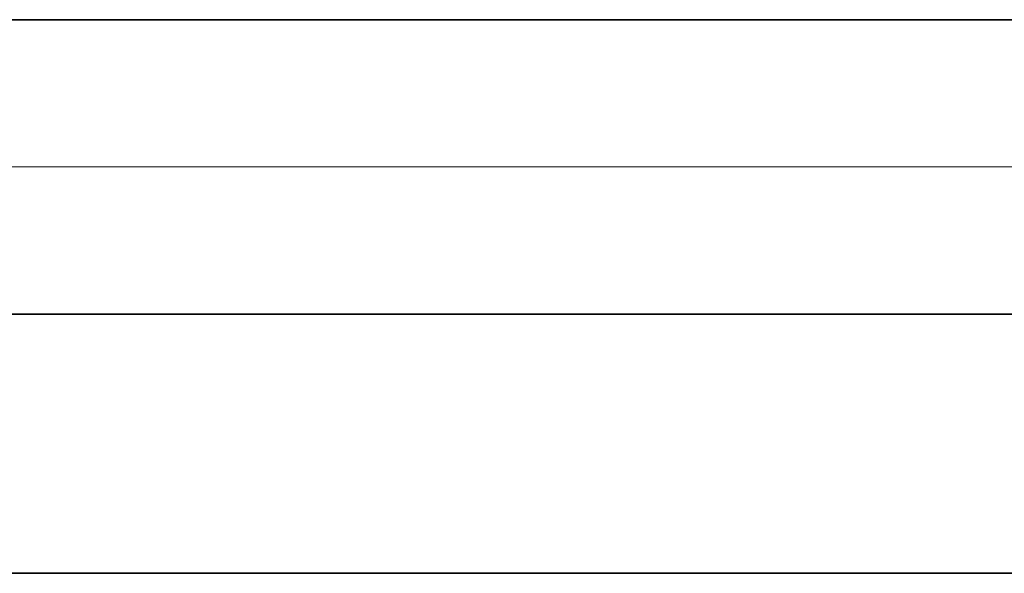
# Model space of a CAD drawing. Extents: x 0 to 10.8, y 0 to 8.2.
# Drawn here: x 1.5 to 1.8, y 1.2 to 1.4 of the extents above; entities that cross this region are included whole.
import ezdxf

# ---------------------------------------------------------------- set-up
doc = ezdxf.new("R2010")
doc.units = 0
doc.header["$MEASUREMENT"] = 0
doc.layers.get('0').update_dxf_attribs({"lineweight": 13})

# ---------------------------------------------------------------- blocks, each defined once
blk = doc.blocks.new('BLOCK19')
at = {"color": 7, "lineweight": 13, "ltscale": 0.03937}
blk.add_line((7.88265, 0.94), (-18.225712, 0.94), dxfattribs=at)
blk = doc.blocks.new('BLOCK20')
at = {"color": 7, "lineweight": 13, "ltscale": 0.03937}
for p, q in [((8.421241, 1.19), (-14.085472, 1.19)), ((8.421241, 0.69), (-14.085472, 0.69))]:
    blk.add_line(p, q, dxfattribs=at)
blk = doc.blocks.new('BLOCK25')
at = {"color": 7, "lineweight": 5, "ltscale": 0.03937}
for p, q in [((-14.325385, 0.69), (-8.969, 0.69)), ((-8.969, 0.25), (-15.25, 0.25))]:
    blk.add_line(p, q, dxfattribs=at)
blk = doc.blocks.new('BLOCK26')
at = {"color": 7, "lineweight": 5, "ltscale": 0.03937}
blk.add_line((-8.969, 1.19), (-14.325385, 1.19), dxfattribs=at)

msp = doc.modelspace()

# ---------------------------------------------------------------- linework, layer by layer
at = {"color": 7, "lineweight": 35, "ltscale": 0.019249}
for p, q in [((1.38822, 1.37024), (2.1582, 1.37024)), ((1.38822, 1.29836), (2.1582, 1.29836))]:
    msp.add_line(p, q, dxfattribs=at)
at = {"color": 7, "lineweight": 35, "ltscale": 0.03937}
msp.add_line((1.25531, 1.23511), (2.1582, 1.23511), dxfattribs=at)

# ---------------------------------------------------------------- block references
at = {"lineweight": 0, "xscale": 0.14375, "yscale": 0.14375, "zscale": 0.14375}
for name in ['BLOCK26', 'BLOCK20', 'BLOCK19', 'BLOCK25']:
    msp.add_blockref(name, (3.44749, 1.19917), dxfattribs=at)

doc.saveas('drawing.dxf')
